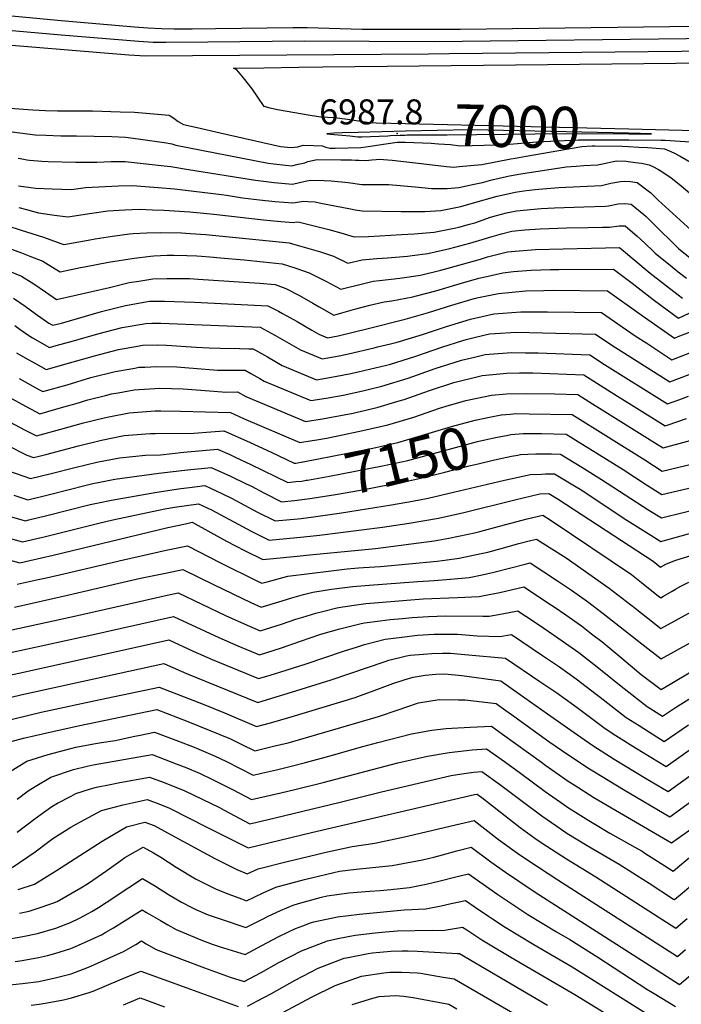
# Model space of a CAD drawing. Units: inches. Extents: x 2583181 to 2588623, y 1545102 to 1550527.
# Drawn here: x 2584093 to 2584550, y 1547356 to 1548036 of the extents above; entities that cross this region are included whole.
import ezdxf
from ezdxf.enums import TextEntityAlignment as Align

# ---------------------------------------------------------------- set-up
doc = ezdxf.new("R2010")
doc.units = ezdxf.units.IN
doc.header["$MEASUREMENT"] = 0
doc.layers.add('tile_2467_26_contour_10ft', color=101, linetype='Continuous')
doc.layers.add('tile_2467_26_spot_elev', color=181, linetype='Continuous')
doc.styles.add('Arial', font='arial.ttf')

msp = doc.modelspace()

# ---------------------------------------------------------------- linework, layer by layer
at = {"layer": 'tile_2467_26_contour_10ft'}
msp.add_line((2584513.97, 1547960.46, 7000), (2584359.76, 1547964.25, 7000), dxfattribs=at)
for points, elevation in [([(2583988.32, 1548039.31), (2584026.18, 1548035.03), (2584059.14, 1548031.19), (2584122.01, 1548025.71), (2584175.48, 1548021.27), (2584185.56, 1548020.61), (2584194.31, 1548020.61), (2584223.2, 1548020.74), (2584289.75, 1548021.56), (2584379.4, 1548021.08), (2584572.94, 1548023.33)], 6980), ([(2584056, 1548041.75), (2584121.95, 1548035.62), (2584172.62, 1548031.24), (2584181.86, 1548030.5), (2584191.21, 1548029.94), (2584199.92, 1548029.88), (2584212.47, 1548029.83), (2584228.49, 1548029.94), (2584282.12, 1548030.65), (2584291.69, 1548030.63), (2584329.68, 1548029.56), (2584397.45, 1548029.64), (2584578.29, 1548031.85)], 6970), ([(2584062.28, 1548020.64), (2584168.69, 1548011.93), (2584172.61, 1548011.65), (2584179.87, 1548011.2), (2584375.54, 1548012.58), (2584389.78, 1548012.71), (2584596.14, 1548014.96)], 6990), ([(2584359.76, 1547964.25), (2584339.34, 1547964.75), (2584334.85, 1547964.95), (2584319.75, 1547967.1), (2584310.74, 1547968.42), (2584305.82, 1547968.66), (2584301.16, 1547968.84), (2584293.87, 1547970.01), (2584271.37, 1547973.79), (2584266.14, 1547975.04), (2584262.2, 1547976.12), (2584257.72, 1547982.74), (2584253.72, 1547988.44), (2584247.86, 1547996.02), (2584243.2, 1548001.39), (2584241.01, 1548002.7), (2584261.91, 1548002.99), (2584286.06, 1548003.3), (2584302.69, 1548003.5), (2584590.81, 1548006.47)], 7000), ([(2584079.97, 1547975.46), (2584102.29, 1547973.87), (2584111.05, 1547973.42), (2584119.38, 1547973.25), (2584143.7, 1547973.08), (2584162.65, 1547972.53), (2584172.66, 1547972.22), (2584196.52, 1547970.13), (2584199.68, 1547968.21), (2584202.69, 1547965.93), (2584206.41, 1547963.86), (2584215.9, 1547961.6), (2584231.74, 1547958.04), (2584273.47, 1547948.67), (2584280.79, 1547947.92), (2584285.25, 1547948.43), (2584288.99, 1547949.42), (2584296.13, 1547949.34), (2584302.18, 1547948.93), (2584304.7, 1547948.06), (2584307.49, 1547947.52), (2584311.09, 1547947.35), (2584328.93, 1547947.77), (2584332.26, 1547948.28), (2584335.59, 1547948.79), (2584339.92, 1547949.48), (2584354.01, 1547951.5), (2584357.8, 1547951.62), (2584359.45, 1547951.55)], 7000), ([(2584082.85, 1547959.46), (2584104.1, 1547956.53), (2584111.41, 1547956.28), (2584121.72, 1547955.99), (2584132.54, 1547955.83), (2584156.9, 1547955.46), (2584166.36, 1547954.96), (2584175.1, 1547953.83), (2584194.73, 1547951.11), (2584198.47, 1547950.51), (2584201.03, 1547949.5), (2584264.79, 1547936.99), (2584268.69, 1547936.54), (2584276.79, 1547935.71), (2584281.19, 1547935.31), (2584285.64, 1547936.27), (2584290.08, 1547937.39), (2584292.35, 1547938.12), (2584298.66, 1547939.58), (2584315.09, 1547939.45), (2584320.25, 1547939.4), (2584322.43, 1547939.32), (2584325.17, 1547939.13), (2584327.48, 1547939.04), (2584332.25, 1547938.99), (2584336.52, 1547939.35), (2584339.47, 1547939.63), (2584341.97, 1547939.86), (2584344.46, 1547939.68), (2584350.51, 1547939.13), (2584364.6, 1547937.58), (2584374.3, 1547936.29), (2584387.9, 1547934.85), (2584393.05, 1547934.38), (2584396.67, 1547934.68), (2584412.31, 1547936.05), (2584432.42, 1547939.96)], 7010), ([(2584359.63, 1547959.11), (2584326.93, 1547958.32), (2584315.86, 1547957.92), (2584310.42, 1547957.66), (2584305.46, 1547957.38), (2584310.45, 1547956.87), (2584315.87, 1547956.34), (2584321.32, 1547955.82), (2584326.81, 1547955.32), (2584329.43, 1547955.35), (2584347.44, 1547956.04), (2584349.33, 1547956.22), (2584355.9, 1547956.41), (2584359.57, 1547956.5)], 6990), ([(2584359.57, 1547956.5), (2584360.53, 1547956.53), (2584365.13, 1547956.61), (2584368.65, 1547956.54), (2584388.37, 1547956.64), (2584469.23, 1547957.54), (2584513.89, 1547957.42)], 6990), ([(2584513.9, 1547957.73), (2584405.82, 1547960.12), (2584403.33, 1547960.16), (2584359.63, 1547959.11)], 6990), ([(2584513.89, 1547957.42), (2584529.44, 1547957.38), (2584513.9, 1547957.73)], 6990), ([(2584587.47, 1547958.65), (2584513.97, 1547960.46)], 7000), ([(2584359.45, 1547951.55), (2584377.4, 1547950.76), (2584382.42, 1547950.51), (2584390.67, 1547950.05), (2584397.51, 1547949.13), (2584422.18, 1547949.63), (2584424.06, 1547949.68), (2584426.19, 1547949.75), (2584450.3, 1547951.76), (2584479.18, 1547953.16), (2584482.88, 1547953.22), (2584486.62, 1547953.26), (2584513.78, 1547953.05)], 7000), ([(2584513.78, 1547953.05), (2584536.27, 1547952.87), (2584539.02, 1547952.82), (2584542.38, 1547952.72), (2584563.09, 1547951.32)], 7000), ([(2584432.42, 1547939.96), (2584435.42, 1547940.54), (2584443.1, 1547941.92), (2584481.42, 1547948.49), (2584488.65, 1547949), (2584489.43, 1547949.01), (2584490.29, 1547949.02), (2584509.36, 1547948.75), (2584513.67, 1547948.52)], 7010), ([(2584513.67, 1547948.52), (2584520.87, 1547948.13), (2584526.83, 1547947.78), (2584532.76, 1547947.41), (2584538.57, 1547946.91), (2584542.83, 1547945.14), (2584545.46, 1547943.96), (2584549.34, 1547941.81), (2584557.99, 1547936.8)], 7010), ([(2584092.34, 1547940.56), (2584096.22, 1547939.7), (2584098.29, 1547939.32), (2584100, 1547939.02), (2584108.51, 1547938.39), (2584112.9, 1547938.24), (2584132.14, 1547937.63), (2584139.52, 1547937.67), (2584146.67, 1547937.83), (2584156.46, 1547938.18), (2584159.11, 1547938.22), (2584166.04, 1547938.19), (2584193.12, 1547935.28), (2584197.57, 1547934.73), (2584209.83, 1547932.66), (2584256.05, 1547925.24), (2584269.1, 1547923.71), (2584281.6, 1547922.59), (2584290.49, 1547924.54), (2584294.2, 1547925.28), (2584303.46, 1547925.03), (2584308.45, 1547924.82), (2584320.12, 1547923.64), (2584329.65, 1547922.43), (2584334.63, 1547922.21), (2584337.23, 1547922.21), (2584348.22, 1547922.21), (2584366.27, 1547920.8), (2584370.87, 1547920.21), (2584377.75, 1547919.66), (2584383.19, 1547919.6), (2584388.56, 1547919.55), (2584396.55, 1547920.3), (2584407.14, 1547922.54), (2584412.77, 1547923.78), (2584419.26, 1547925.52), (2584429.51, 1547927.78), (2584431.49, 1547928.2), (2584439.35, 1547929.61), (2584470.7, 1547934.58), (2584477.47, 1547935.04), (2584482.78, 1547935.33), (2584492.18, 1547935.95), (2584495.66, 1547936.57), (2584498.82, 1547937.24), (2584503.07, 1547938.22)], 7020), ([(2584503.07, 1547938.22), (2584505.41, 1547938.76), (2584511.92, 1547938.39), (2584513.42, 1547938.21)], 7020), ([(2584513.42, 1547938.21), (2584518.54, 1547937.62), (2584522.72, 1547937.13), (2584527.9, 1547935.99), (2584530.44, 1547934.7), (2584534.37, 1547932.61), (2584536.56, 1547931.31), (2584543.06, 1547926.82), (2584548.55, 1547922.49), (2584558.77, 1547914.13)], 7020), ([(2584092.43, 1547921.4), (2584101.05, 1547920.29), (2584104.52, 1547919.89), (2584115.86, 1547919.38), (2584129.1, 1547918.93), (2584138.84, 1547920.32), (2584161.61, 1547921.4), (2584171.11, 1547921.63), (2584180.05, 1547920.97), (2584188.99, 1547920.29), (2584200.24, 1547919.3), (2584232.73, 1547915.43), (2584236.2, 1547914.92), (2584247.05, 1547913.13), (2584258.96, 1547911.72), (2584269.51, 1547910.62), (2584282.01, 1547909.6), (2584286.46, 1547910.27), (2584289.28, 1547910.86), (2584292.4, 1547910.66), (2584297.24, 1547910.26), (2584301.19, 1547909.46), (2584321.66, 1547905.52), (2584324.89, 1547904.91), (2584329.73, 1547904.17), (2584356.78, 1547903.74), (2584370.32, 1547903.58), (2584372.92, 1547903.67), (2584383.98, 1547904.43), (2584397.93, 1547907.04), (2584406.7, 1547909.68), (2584423.08, 1547914.34), (2584430.39, 1547915.93), (2584435.34, 1547916.91), (2584441.42, 1547917.85), (2584449.32, 1547918.96), (2584451.85, 1547919.17), (2584465.44, 1547920.23), (2584494.92, 1547921.66), (2584501.52, 1547923.19), (2584508.19, 1547924.33), (2584510.72, 1547924.66), (2584515.08, 1547924.33), (2584519.64, 1547923.75), (2584528.97, 1547916.47), (2584534.18, 1547911.61), (2584559.42, 1547888.55)], 7030), ([(2584092.83, 1547906.53), (2584098.12, 1547905.01), (2584106.31, 1547902.8), (2584117.27, 1547901.24), (2584126.51, 1547899.92), (2584143.1, 1547902.57), (2584154.17, 1547904.09), (2584165.98, 1547904.72), (2584176.15, 1547905.2), (2584184.98, 1547904.89), (2584192.81, 1547904.57), (2584210.78, 1547903.42), (2584227.28, 1547901.84), (2584261.58, 1547897.82), (2584273.73, 1547896.74), (2584282.44, 1547896.12), (2584284.36, 1547896.43), (2584286.42, 1547896.21), (2584296.67, 1547893.84), (2584306.78, 1547891.3), (2584316.73, 1547888.55), (2584323.28, 1547886.42), (2584324.82, 1547886.13), (2584334.12, 1547886.5), (2584356.95, 1547887.75), (2584365.71, 1547888.25), (2584379.47, 1547889.51), (2584394.54, 1547892.36), (2584396.48, 1547892.84), (2584403.91, 1547894.87), (2584407.62, 1547895.94), (2584418.33, 1547899.69), (2584422.56, 1547900.97), (2584429.49, 1547902.75), (2584436.21, 1547904.11), (2584453.36, 1547905.65), (2584462.59, 1547906.23), (2584482.89, 1547906.84), (2584497.67, 1547907.33), (2584499.74, 1547907.67), (2584506.4, 1547908.9), (2584511.1, 1547909.17), (2584515.53, 1547908.78), (2584524.16, 1547901.54), (2584525.78, 1547900.14), (2584532.88, 1547893.17), (2584545.66, 1547880.61), (2584548.25, 1547878.03), (2584556.41, 1547871.53)], 7040), ([(2584084.37, 1547893.92), (2584094.34, 1547890.81), (2584109.79, 1547885.94), (2584114.2, 1547884.3), (2584122.38, 1547881.26), (2584123.91, 1547880.92), (2584140.55, 1547883.91), (2584145.5, 1547884.84), (2584157.37, 1547886.68), (2584169.15, 1547888.24), (2584171.73, 1547888.4), (2584181.13, 1547888.96), (2584190.36, 1547889.06), (2584205.01, 1547888.84), (2584211.05, 1547888.52), (2584221.76, 1547887.85), (2584279.45, 1547882.01), (2584281.76, 1547881.43), (2584291.42, 1547878.67), (2584300.89, 1547875.8), (2584310.07, 1547872.73), (2584319.91, 1547868.09), (2584329.73, 1547870.28), (2584339.79, 1547871.28), (2584347.17, 1547871.7), (2584361.06, 1547872.89), (2584364.23, 1547873.28), (2584375, 1547874.75), (2584390.25, 1547878.17), (2584404.01, 1547881.71), (2584415.03, 1547884.99), (2584419.41, 1547886.5), (2584426.01, 1547888.32), (2584433.17, 1547890.13), (2584442.1, 1547890.9), (2584452.55, 1547891.77), (2584470.79, 1547892.37), (2584485.63, 1547892.56), (2584495.6, 1547892.82), (2584500.43, 1547892.95), (2584507.17, 1547893.73), (2584511.43, 1547893.82), (2584519.6, 1547886.66), (2584521.6, 1547884.89), (2584529.88, 1547876.99), (2584531.98, 1547874.97), (2584542.58, 1547866.35), (2584548.03, 1547862.05), (2584553.66, 1547857.7)], 7050), ([(2584080.69, 1547880.09), (2584094.52, 1547875.2), (2584100.36, 1547872.89), (2584109.24, 1547869.3), (2584117.91, 1547864.17), (2584121.31, 1547861.92), (2584135.33, 1547864.89), (2584138.02, 1547865.43), (2584154.7, 1547868.74), (2584172.33, 1547871.55), (2584183.65, 1547872.9), (2584186, 1547873.06), (2584195.13, 1547873.42), (2584199.72, 1547873.56), (2584208.65, 1547873.31), (2584215.54, 1547873), (2584218.94, 1547872.72), (2584224.69, 1547872.26), (2584231.88, 1547871.64), (2584248.3, 1547870.18), (2584274.53, 1547867.58), (2584284.07, 1547864.48), (2584293.12, 1547861.31), (2584302.84, 1547856.51), (2584304.75, 1547855.46), (2584315.01, 1547850.05), (2584317.8, 1547850.84), (2584328.24, 1547853.34), (2584337.47, 1547855.49), (2584341.66, 1547855.92), (2584355.78, 1547857.59), (2584370.07, 1547859.77), (2584384.01, 1547863.14), (2584386.61, 1547863.82), (2584411.39, 1547870.79), (2584416.32, 1547872.28), (2584430.06, 1547875.84), (2584438.11, 1547876.55), (2584449.45, 1547877.5), (2584468.58, 1547877.96), (2584507.33, 1547878.85), (2584528.71, 1547860.98), (2584539.78, 1547852.31), (2584547.94, 1547846.09), (2584550.91, 1547843.87)], 7060), ([(2584086.75, 1547862.34), (2584094.61, 1547859), (2584103.1, 1547853.75), (2584111.23, 1547848.25), (2584118.71, 1547842.92), (2584155.29, 1547851.27), (2584168.9, 1547854.59), (2584175.56, 1547855.66), (2584185.33, 1547857.19), (2584195, 1547857.39), (2584197.36, 1547857.44), (2584206.15, 1547857.5), (2584210.47, 1547857.37), (2584216.46, 1547857.04), (2584258.95, 1547854.14), (2584269.61, 1547853.16), (2584276.99, 1547850.46), (2584286.59, 1547845.57), (2584295.8, 1547840.42), (2584299.97, 1547837.9), (2584310.1, 1547832.01), (2584315.68, 1547833.78), (2584325.35, 1547836.43), (2584335.11, 1547838.88), (2584344.9, 1547841.29), (2584350.36, 1547842.08), (2584364.8, 1547844.67), (2584367.34, 1547845.34), (2584380.69, 1547848.91), (2584396.8, 1547853.77), (2584410.32, 1547857.58), (2584412.62, 1547858.18), (2584426.93, 1547861.43), (2584434.22, 1547862.13), (2584446.35, 1547863.22), (2584459.68, 1547863.55), (2584465.48, 1547863.7), (2584503.23, 1547863.88), (2584516.07, 1547854.11), (2584530.76, 1547842.85), (2584536.98, 1547838.25), (2584548.16, 1547830.05), (2584559.45, 1547835.22)], 7070), ([(2584089.14, 1547843.93), (2584097.14, 1547838.34), (2584103.9, 1547833.26), (2584113.44, 1547826.62), (2584116.22, 1547825.07), (2584122.1, 1547826.63), (2584149.71, 1547834.51), (2584166.39, 1547838.72), (2584182.87, 1547841.64), (2584193.28, 1547841.76), (2584213.95, 1547841.14), (2584264.6, 1547838.6), (2584271.96, 1547834.84), (2584274.82, 1547833.32), (2584284.89, 1547827.63), (2584294.91, 1547821.79), (2584299.91, 1547818.91), (2584305.92, 1547816.42), (2584313.3, 1547817.77), (2584333.8, 1547822.87), (2584359.42, 1547829.27), (2584375.46, 1547833.93), (2584391.65, 1547839.02), (2584406.98, 1547843.49), (2584409.02, 1547843.96), (2584423.82, 1547847.12), (2584442.82, 1547848.82), (2584455.26, 1547849.15), (2584461.71, 1547849.29), (2584499.13, 1547848.92), (2584522.28, 1547832.26), (2584529.23, 1547827.39), (2584545.4, 1547816.22), (2584548.03, 1547817.4), (2584597.37, 1547836.12)], 7080), ([(2584090.05, 1547824.84), (2584093.72, 1547822.25), (2584100.29, 1547817.69), (2584102.22, 1547816.35), (2584113.95, 1547809.8), (2584118.57, 1547811.02), (2584130.55, 1547814.29), (2584147.27, 1547819.11), (2584163.98, 1547823.45), (2584180.47, 1547826.4), (2584184.64, 1547826.47), (2584190.88, 1547826.55), (2584259.4, 1547823.74), (2584269.57, 1547818.32), (2584287.26, 1547808.09), (2584302.08, 1547801.96), (2584313.96, 1547804.09), (2584320.23, 1547805.34), (2584337.98, 1547809.59), (2584340.29, 1547810.15), (2584349.3, 1547812.36), (2584353.92, 1547813.53), (2584371.35, 1547818.82), (2584387.97, 1547824.25), (2584404.51, 1547829.29), (2584420.77, 1547833.06), (2584439.24, 1547834.4), (2584457.63, 1547834.41), (2584495.02, 1547833.95), (2584518.34, 1547817.89), (2584526.19, 1547812.65), (2584543.64, 1547801.26), (2584558.29, 1547807.02)], 7090), ([(2584091.03, 1547806.11), (2584097.22, 1547802.52), (2584104.17, 1547798.63), (2584111.68, 1547794.53), (2584130.18, 1547799.79), (2584144.97, 1547804.05), (2584161.59, 1547808.31), (2584174.63, 1547810.68), (2584178.08, 1547811.29), (2584188.51, 1547811.58), (2584194.67, 1547811.36), (2584215.17, 1547810.04), (2584224.13, 1547809.49), (2584231.95, 1547809.27), (2584245.04, 1547809), (2584251.6, 1547808.94), (2584254.2, 1547808.88), (2584256.02, 1547807.92), (2584264.3, 1547803.28), (2584274.62, 1547797.28), (2584298.24, 1547787.5), (2584311.1, 1547789.76), (2584322.03, 1547791.89), (2584327.11, 1547793), (2584346.52, 1547797.61), (2584348.53, 1547798.09), (2584366.87, 1547803.74), (2584384.85, 1547809.91), (2584399.28, 1547814.58), (2584401.46, 1547815.26), (2584408, 1547816.81), (2584417.73, 1547819.09), (2584421.6, 1547819.37), (2584436.18, 1547820.29), (2584454.29, 1547819.95), (2584490.92, 1547818.98), (2584502.19, 1547811.41), (2584542.1, 1547786.05), (2584555.57, 1547791.13)], 7100), ([(2584092.87, 1547788.29), (2584094.93, 1547787.13), (2584106.18, 1547780.97), (2584109.42, 1547779.26), (2584126.07, 1547784.07), (2584142.39, 1547789), (2584159.28, 1547793.09), (2584172.73, 1547795.54), (2584175.68, 1547796.06), (2584179.66, 1547796.28), (2584187.95, 1547796.72), (2584201.73, 1547796.32), (2584207.29, 1547795.9), (2584215.78, 1547795.17), (2584227.07, 1547794.27), (2584229.82, 1547794.07), (2584232.19, 1547794.04), (2584239.79, 1547794), (2584243.46, 1547794.04), (2584249, 1547794.02), (2584252.81, 1547791.9), (2584259.05, 1547788.27), (2584262.05, 1547786.52), (2584294.39, 1547773.04), (2584298.92, 1547773.79), (2584306.24, 1547775.04), (2584316.61, 1547776.94), (2584330.14, 1547779.82), (2584333.96, 1547780.71), (2584343.25, 1547782.96), (2584361.61, 1547788.68), (2584380.24, 1547795.17), (2584398.35, 1547800.95), (2584407.28, 1547803.13), (2584414.64, 1547804.89), (2584417.43, 1547805.15), (2584433.13, 1547806.27), (2584442.51, 1547806.16), (2584451.25, 1547805.96), (2584486.85, 1547804.59), (2584497.12, 1547798.01), (2584540.57, 1547770.83), (2584548.46, 1547773.65), (2584555.17, 1547776.12)], 7110), ([(2584081.56, 1547777.94), (2584094.76, 1547770.52), (2584107.15, 1547763.99), (2584123.79, 1547768.75), (2584132.21, 1547771.16), (2584140.44, 1547773.56), (2584152.46, 1547776.6), (2584156.8, 1547777.66), (2584161.38, 1547778.51), (2584172.39, 1547780.41), (2584190.18, 1547781.59), (2584206.26, 1547781.17), (2584221.38, 1547779.99), (2584233.03, 1547779.13), (2584235.38, 1547779), (2584243.8, 1547779.16), (2584249.55, 1547775.83), (2584290.55, 1547758.58), (2584302.39, 1547760.54), (2584305.96, 1547761.16), (2584323.55, 1547764.5), (2584326.22, 1547765.07), (2584332.4, 1547766.51), (2584340.77, 1547768.48), (2584355.35, 1547772.86), (2584358.77, 1547773.9), (2584376.35, 1547780.06), (2584393.04, 1547785.61), (2584410.75, 1547789.94), (2584412.56, 1547790.33), (2584429.67, 1547792), (2584438.36, 1547792.2), (2584447.54, 1547792.15), (2584482.81, 1547790.91), (2584506.06, 1547776.18), (2584515.7, 1547770.14), (2584539.03, 1547755.61), (2584541.01, 1547756.27), (2584553.61, 1547760.63)], 7120), ([(2584083.27, 1547760.01), (2584096.74, 1547752.83), (2584104.88, 1547748.72), (2584121.78, 1547753.36), (2584137.47, 1547757.72), (2584151.63, 1547761.16), (2584154.84, 1547761.86), (2584168.95, 1547764.63), (2584186.77, 1547765.97), (2584190.84, 1547765.93), (2584204.25, 1547765.73), (2584238.76, 1547764.77), (2584247.78, 1547760.78), (2584286.71, 1547744.11), (2584295.23, 1547745.53), (2584298.54, 1547746.08), (2584305.22, 1547747.24), (2584312.89, 1547748.74), (2584330.32, 1547752.35), (2584347.56, 1547756.31), (2584365.54, 1547761.75), (2584383.13, 1547767.79), (2584387.79, 1547769.15), (2584401.39, 1547773.11), (2584419.14, 1547776.84), (2584429.46, 1547777.74), (2584443.36, 1547778), (2584462.81, 1547777.66), (2584478.77, 1547777.23), (2584488.76, 1547770.94), (2584493.54, 1547767.91), (2584508.33, 1547758.65), (2584534.15, 1547742.48), (2584537.5, 1547740.39), (2584569.72, 1547749.2)], 7130), ([(2584289.05, 1547730.9), (2584319.56, 1547736.76), (2584337.05, 1547740.28), (2584354.34, 1547744.14), (2584373.11, 1547749.76), (2584391.48, 1547755.28), (2584407.89, 1547759.5), (2584418.88, 1547761.85), (2584425.77, 1547763.25), (2584425.99, 1547763.27)], 7140), ([(2584425.99, 1547763.27), (2584431.9, 1547763.76), (2584436.12, 1547764.09), (2584445.03, 1547764.03), (2584474.73, 1547763.55), (2584524.83, 1547732.18), (2584536.98, 1547724.37), (2584564.7, 1547731.07)], 7140), ([(2584084.64, 1547742.25), (2584098.31, 1547735.39), (2584102.77, 1547733.74), (2584106.82, 1547734.73), (2584111.42, 1547735.92), (2584134.02, 1547741.93), (2584149.85, 1547745.77), (2584165.52, 1547748.92), (2584183.37, 1547750.36), (2584186.92, 1547750.33), (2584213.52, 1547750.48), (2584225.2, 1547751.48), (2584234.37, 1547752.18), (2584237.59, 1547750.75), (2584252.35, 1547744.13), (2584266.99, 1547737.43), (2584282.79, 1547729.83), (2584284.04, 1547729.96), (2584288.78, 1547730.84), (2584289.05, 1547730.9)], 7140), ([(2584292.11, 1547718.24), (2584307.3, 1547720.99), (2584343.86, 1547728.05), (2584361.22, 1547731.79), (2584409.36, 1547744.73), (2584414.48, 1547746.02), (2584422.92, 1547747.76), (2584429.44, 1547749)], 7150), ([(2584429.44, 1547749), (2584432.45, 1547749.58), (2584440.98, 1547750.29), (2584450.6, 1547750.43), (2584453.56, 1547750.41), (2584470.69, 1547749.87), (2584509.96, 1547725.4), (2584526.18, 1547714.84), (2584536.66, 1547708.2), (2584598.6, 1547722.71)], 7150), ([(2584084.91, 1547724.75), (2584100.89, 1547719.2), (2584115.14, 1547722.66), (2584131.31, 1547726.84), (2584146.52, 1547730.52), (2584162.16, 1547733.48), (2584180.11, 1547735.39), (2584190.64, 1547735.7), (2584206.71, 1547737.43), (2584229.97, 1547739.58), (2584238.31, 1547735.8), (2584242.09, 1547734.06), (2584252.85, 1547729.04), (2584278.46, 1547716.54), (2584283.97, 1547717.11), (2584288.09, 1547717.54), (2584291.01, 1547718.04), (2584292.11, 1547718.24)], 7150), ([(2584295.16, 1547705.65), (2584311.43, 1547708.35), (2584328.54, 1547711.32), (2584349.82, 1547715.33), (2584361.83, 1547717.77), (2584368.29, 1547719.1), (2584386.92, 1547723.66), (2584403.58, 1547727.97), (2584410.83, 1547729.76), (2584421.18, 1547732.29), (2584432.93, 1547734.6)], 7160), ([(2584432.93, 1547734.6), (2584437.16, 1547735.43), (2584439.17, 1547735.81), (2584444.07, 1547736.1), (2584449.64, 1547736.41), (2584460.45, 1547736.29), (2584466.65, 1547736.19), (2584481.48, 1547727.06), (2584495.11, 1547718.62), (2584527.58, 1547697.52), (2584536.34, 1547692.03), (2584581.3, 1547703.17)], 7160), ([(2584089.26, 1547707.69), (2584099.02, 1547704.65), (2584113.92, 1547708.28), (2584139.29, 1547714.74), (2584143.76, 1547715.75), (2584147.42, 1547716.5), (2584158.95, 1547718.75), (2584189.32, 1547722.87), (2584209.15, 1547725.2), (2584225.57, 1547726.98), (2584238.97, 1547720.81), (2584249.71, 1547715.66), (2584253.3, 1547713.92), (2584261.84, 1547709.4), (2584274.13, 1547703.25), (2584283.02, 1547704.16), (2584292.14, 1547705.15), (2584295.16, 1547705.65)], 7160), ([(2584074.92, 1547696.3), (2584094.04, 1547690.97), (2584097.14, 1547690.11), (2584099.74, 1547690.72), (2584112.04, 1547693.71), (2584141.89, 1547701.28), (2584147.67, 1547702.57), (2584156.73, 1547704.43), (2584188.02, 1547709.96), (2584204.66, 1547712.35), (2584210.66, 1547713.13), (2584221.18, 1547714.39), (2584225.1, 1547712.57), (2584233.27, 1547708.79), (2584239.55, 1547705.76), (2584257.52, 1547696.14), (2584269.79, 1547689.96), (2584285.4, 1547691.49), (2584287.57, 1547691.72), (2584296.19, 1547692.73), (2584315.57, 1547695.68), (2584350.12, 1547701.16), (2584364.63, 1547703.67), (2584375.3, 1547705.78), (2584392.84, 1547709.74), (2584428.04, 1547718.23), (2584445.88, 1547722.08), (2584453.67, 1547722.39), (2584456.44, 1547722.48), (2584462.62, 1547722.51), (2584477.47, 1547713.48), (2584480.18, 1547711.81), (2584512.43, 1547690.61), (2584528.98, 1547680.21), (2584536.02, 1547675.85), (2584589.53, 1547690.78)], 7170), ([(2584073.98, 1547681.3), (2584095.26, 1547675.57), (2584108.1, 1547678.59), (2584110.15, 1547679.09), (2584148.04, 1547688.46), (2584157.63, 1547690.63), (2584193.61, 1547698.42), (2584200.16, 1547699.45), (2584216.78, 1547701.79), (2584225.79, 1547697.6), (2584253.19, 1547682.85), (2584262.77, 1547678.02), (2584265.46, 1547676.67), (2584289.49, 1547678.97), (2584300.28, 1547680.22), (2584343.72, 1547685.59), (2584362.2, 1547688.34), (2584382.44, 1547691.97), (2584400.01, 1547695.9), (2584435.18, 1547704.65), (2584452.46, 1547708.59), (2584458.58, 1547708.83), (2584465.06, 1547704.91), (2584530.59, 1547662.16), (2584535.85, 1547657.95), (2584539.39, 1547660.11), (2584545.67, 1547662.67), (2584610.43, 1547682.76)], 7180), ([(2584079.91, 1547664.72), (2584093.38, 1547661.02), (2584100.43, 1547662.59), (2584116.52, 1547666.38), (2584195.59, 1547685.41), (2584207.72, 1547688.09), (2584212.44, 1547689.03), (2584236.14, 1547676.11), (2584248.59, 1547669.63), (2584261.13, 1547663.39), (2584282.7, 1547665.44), (2584293.56, 1547666.48), (2584338.94, 1547671.06), (2584379.46, 1547676.35), (2584389.66, 1547678.01), (2584402.89, 1547680.77), (2584407.34, 1547681.71), (2584410.92, 1547682.65), (2584424.57, 1547686.3), (2584440.2, 1547690.58), (2584443.77, 1547691.47), (2584454.42, 1547693.97), (2584460.35, 1547690.33), (2584515.6, 1547652.94), (2584522.61, 1547647.48), (2584533.14, 1547639.06), (2584535.93, 1547636.86), (2584537.84, 1547637.93), (2584543.82, 1547641.38), (2584546.12, 1547642.85), (2584549.74, 1547644.9), (2584555.38, 1547647.72)], 7190), ([(2584091.52, 1547646.33), (2584106.06, 1547649.49), (2584110.58, 1547650.48), (2584120.8, 1547652.82), (2584165.08, 1547663.22), (2584194.52, 1547669.79), (2584209.19, 1547672.77), (2584231.89, 1547660.99), (2584257.16, 1547648.56), (2584260.5, 1547646.98), (2584264.19, 1547648.04), (2584278.56, 1547651.82), (2584308.31, 1547655.62), (2584319.44, 1547656.91), (2584327.28, 1547657.49), (2584330.72, 1547657.74), (2584342.52, 1547658.59), (2584381.5, 1547662.14), (2584388.34, 1547663.05), (2584396.73, 1547664.35), (2584411.93, 1547667.41), (2584416.55, 1547668.48), (2584425.78, 1547670.95), (2584437.98, 1547674.37), (2584445.87, 1547676.4), (2584450.1, 1547677.47), (2584460.63, 1547670.82), (2584470.5, 1547664.39), (2584500.38, 1547643.59), (2584509.32, 1547636.75), (2584518.16, 1547629.85), (2584526.93, 1547622.92), (2584536.01, 1547615.78), (2584572.65, 1547635.7)], 7200), ([(2584089.71, 1547630.5), (2584126.23, 1547638.7), (2584161.86, 1547647.1), (2584176.81, 1547650.36), (2584193.99, 1547654.01), (2584205.94, 1547656.52), (2584227.52, 1547645.8), (2584252.84, 1547633.74), (2584259.95, 1547630.52), (2584274.61, 1547634.88), (2584281.32, 1547636.95), (2584289.26, 1547639.09), (2584295.63, 1547640.77), (2584308.57, 1547642.78), (2584312.32, 1547643.32), (2584323.42, 1547644.72), (2584334.64, 1547645.63), (2584368.16, 1547648.25), (2584379.54, 1547648.95), (2584390.86, 1547649.87), (2584403.61, 1547651.03), (2584412.54, 1547652.72), (2584420.66, 1547654.57), (2584442.33, 1547660.1), (2584445.78, 1547660.98), (2584455.26, 1547654.76), (2584464.74, 1547648.53), (2584474.19, 1547642.17), (2584485.31, 1547634.33), (2584496.15, 1547626.17), (2584522.77, 1547605.09), (2584536.09, 1547594.69), (2584566.68, 1547611.65)], 7210), ([(2584087.9, 1547614.67), (2584129.06, 1547623.79), (2584175.94, 1547634.43), (2584192.99, 1547638.18), (2584202.69, 1547640.27), (2584235.42, 1547624.72), (2584248.4, 1547618.86), (2584259.39, 1547614.06), (2584274.06, 1547618.73), (2584284.07, 1547622.08), (2584288.73, 1547623.51), (2584297.79, 1547626.28), (2584303.39, 1547627.75), (2584312.37, 1547629.93), (2584316.47, 1547630.61), (2584327.4, 1547632.26), (2584332.2, 1547632.91), (2584338.39, 1547633.48), (2584360.54, 1547635.35), (2584371.89, 1547636.15), (2584395.64, 1547637.09), (2584410.47, 1547637.77), (2584417.45, 1547639.11), (2584424.8, 1547640.66), (2584441.46, 1547644.48), (2584460.4, 1547631.92), (2584462.23, 1547630.69), (2584470.36, 1547625.13), (2584481.25, 1547617.45), (2584488.15, 1547612.12), (2584495.18, 1547606.67), (2584509.03, 1547595.2), (2584522.45, 1547583.92), (2584536.17, 1547573.61), (2584582.2, 1547600.89)], 7220), ([(2584086.1, 1547598.84), (2584136.69, 1547609.93), (2584141.12, 1547610.9), (2584199.44, 1547624.01), (2584230.85, 1547609.5), (2584244.03, 1547603.72), (2584258.83, 1547597.6), (2584274.14, 1547602.34), (2584287.27, 1547606.92), (2584300.44, 1547611.48), (2584302.86, 1547612.23), (2584314.39, 1547615.53), (2584328.97, 1547619.18), (2584331.33, 1547619.55), (2584342.21, 1547621.09), (2584349.12, 1547621.95), (2584357.52, 1547622.7), (2584364.27, 1547623.27), (2584375.63, 1547624.04), (2584387.45, 1547624.46), (2584413.06, 1547624.33), (2584417.48, 1547624.22), (2584426.44, 1547625.85), (2584437.14, 1547627.98), (2584438.83, 1547626.86), (2584446.59, 1547621.64), (2584455.22, 1547615.82), (2584467.8, 1547607.28), (2584479.35, 1547599.13), (2584493.27, 1547588.33), (2584508.56, 1547575.89), (2584526.45, 1547561.83), (2584537.07, 1547555.08), (2584543.99, 1547559.67), (2584546.17, 1547561.11), (2584566.45, 1547573.86)], 7230), ([(2584084.29, 1547583.01), (2584097.96, 1547586.08), (2584196.2, 1547607.76), (2584213.14, 1547599.99), (2584226.28, 1547594.18), (2584258.28, 1547581.14), (2584263.86, 1547582.82), (2584272.94, 1547585.6), (2584291.1, 1547591.35), (2584316.97, 1547600.09), (2584326.52, 1547603.11), (2584331.27, 1547604.6), (2584345.59, 1547608.41), (2584357.06, 1547609.79), (2584368.03, 1547611.07), (2584379.43, 1547611.7), (2584382.81, 1547611.82), (2584395.61, 1547611.74), (2584403.8, 1547611.18), (2584409.29, 1547610.71), (2584424.75, 1547610.16), (2584432.82, 1547611.48), (2584454.34, 1547597.04), (2584465.91, 1547589.12), (2584477.46, 1547580.94), (2584491.4, 1547570.33), (2584493.99, 1547568.23), (2584512.12, 1547554.29), (2584521.01, 1547548.6), (2584533.13, 1547540.95), (2584538.36, 1547537.73), (2584555.18, 1547549.23)], 7240), ([(2584082.48, 1547567.18), (2584096.18, 1547570.41), (2584137.12, 1547579.38), (2584192.95, 1547591.51), (2584195.32, 1547590.42), (2584208.38, 1547584.57), (2584257.72, 1547564.67), (2584267.33, 1547567.49), (2584281.08, 1547571.67), (2584308.38, 1547580.17), (2584345.75, 1547592.97), (2584348.08, 1547593.72), (2584360.39, 1547596.73), (2584362.91, 1547597.2), (2584372.05, 1547598.03), (2584377.91, 1547598.46), (2584385.14, 1547598.68), (2584390.79, 1547598.58), (2584400.76, 1547597.84), (2584403.27, 1547597.63), (2584428.83, 1547595.25), (2584452.48, 1547579.19), (2584464.05, 1547571.18), (2584475.6, 1547563.07), (2584479.1, 1547560.4), (2584497.63, 1547546.66), (2584504.97, 1547541.9), (2584518.56, 1547533.28), (2584539.64, 1547520.39), (2584557.2, 1547532.83)], 7250), ([(2584080.68, 1547551.35), (2584108.08, 1547557.85), (2584148.96, 1547566.66), (2584189.7, 1547575.26), (2584219.9, 1547563.42), (2584234.74, 1547557.52), (2584256.72, 1547547.98), (2584266.54, 1547550.52), (2584280.74, 1547554.64), (2584324.87, 1547568.05), (2584328.55, 1547569.35), (2584338.1, 1547572.8), (2584351.04, 1547577.79), (2584358.69, 1547580.26), (2584364.92, 1547582.01), (2584373.24, 1547583.54), (2584380.71, 1547584.24), (2584386.8, 1547584.32), (2584398.68, 1547583.23), (2584425.55, 1547579.61), (2584438.14, 1547570.65), (2584457.69, 1547556.69), (2584482.95, 1547538.94), (2584488.94, 1547535), (2584503.74, 1547525.48), (2584525.29, 1547512.42), (2584540.93, 1547503.04), (2584558.47, 1547515.76)], 7260), ([(2584080.46, 1547535.82), (2584096.03, 1547539.93), (2584112.17, 1547543.68), (2584133.71, 1547548.44), (2584187.98, 1547559.69), (2584209.33, 1547551.42), (2584224.21, 1547545.56), (2584238.87, 1547539.45), (2584243.42, 1547537.23), (2584246.77, 1547535.6), (2584255.59, 1547531.21), (2584258.46, 1547531.9), (2584268.53, 1547534.35), (2584278.58, 1547536.84), (2584292.86, 1547540.85), (2584341.1, 1547554.89), (2584354.52, 1547559.49), (2584360.56, 1547561.59), (2584368.76, 1547564.4), (2584382.83, 1547566.67), (2584396.23, 1547566.51), (2584400.88, 1547566.43), (2584422.27, 1547563.96), (2584425.78, 1547561.45), (2584434.58, 1547555.14), (2584458.67, 1547537.78), (2584472.4, 1547528.14), (2584486.75, 1547518.82), (2584490.14, 1547516.65), (2584510.28, 1547504.52), (2584542.21, 1547485.69), (2584561.48, 1547499.63)], 7270), ([(2584082.67, 1547514.53), (2584098.22, 1547524.09), (2584112.97, 1547528.76), (2584128.6, 1547532.84), (2584132.09, 1547533.66), (2584145.66, 1547536.19), (2584149.75, 1547536.88), (2584159.21, 1547538.46), (2584161.31, 1547538.81), (2584172.77, 1547541.26), (2584176.41, 1547542.04), (2584186.34, 1547544.16), (2584203.05, 1547537.86), (2584213.75, 1547533.68), (2584228.36, 1547527.52), (2584235.73, 1547523.97), (2584245.65, 1547518.92), (2584254.46, 1547514.44), (2584260.37, 1547515.82), (2584270.52, 1547518.19), (2584280.65, 1547520.57), (2584290.7, 1547523.05), (2584306.83, 1547527.43), (2584330.3, 1547534.12), (2584340.57, 1547536.9), (2584363.74, 1547542.94), (2584377.83, 1547545.49), (2584387.79, 1547546.59), (2584391.64, 1547546.91), (2584404.38, 1547547.64), (2584418.99, 1547548.31), (2584426.67, 1547542.79), (2584453.49, 1547523.43), (2584456.51, 1547521.2), (2584463.48, 1547516.24), (2584471.98, 1547510.26), (2584476.06, 1547507.66), (2584489.73, 1547499), (2584507.5, 1547488.56), (2584543.42, 1547467.73), (2584586.45, 1547498.18)], 7280), ([(2584091.59, 1547497.82), (2584099.28, 1547503.57), (2584103.97, 1547506.59), (2584114.89, 1547513.09), (2584130.4, 1547518.35), (2584139.83, 1547520.57), (2584144.05, 1547521.55), (2584184.7, 1547528.63), (2584201.4, 1547522.28), (2584208.71, 1547519.41), (2584216.25, 1547516.24), (2584217.84, 1547515.57), (2584226.9, 1547511.3), (2584235.72, 1547506.86), (2584240.65, 1547504.26), (2584253.32, 1547497.67), (2584273.6, 1547502.32), (2584283.18, 1547504.53), (2584302.73, 1547509.36), (2584354.31, 1547522.86), (2584374.81, 1547527.55), (2584389.83, 1547530.03), (2584401.89, 1547531.45), (2584405.69, 1547531.84), (2584415.71, 1547532.66), (2584428.01, 1547523.81), (2584439.06, 1547515.84), (2584456.09, 1547503.16), (2584468.9, 1547494.19), (2584471.57, 1547492.35), (2584486.34, 1547483.06), (2584490.8, 1547480.32), (2584500.84, 1547474.47), (2584520.04, 1547463.6), (2584523.05, 1547461.88), (2584525.03, 1547460.62), (2584536.3, 1547453.33)], 7290), ([(2584536.3, 1547453.33), (2584544.41, 1547448.09), (2584553.31, 1547455.49), (2584556.88, 1547458.4), (2584568.53, 1547466.84), (2584584.02, 1547477.97), (2584598.41, 1547488.11), (2584611.23, 1547496.9), (2584624.93, 1547505.71), (2584639.26, 1547514.35), (2584662.06, 1547527.98)], 7290), ([(2584091.68, 1547474.97), (2584104.06, 1547484.55), (2584115.49, 1547492.86), (2584119.4, 1547495.02), (2584128.79, 1547500), (2584132.11, 1547501.73), (2584142.25, 1547504.99), (2584146.38, 1547506.13), (2584155.89, 1547508.05), (2584162.49, 1547509.33), (2584183.06, 1547513.1), (2584192.46, 1547509.51), (2584199.94, 1547506.63), (2584207.32, 1547503.63), (2584231.37, 1547491.99), (2584234.6, 1547490.34), (2584252.19, 1547480.91), (2584269.69, 1547485.02), (2584314.67, 1547495.79), (2584343.23, 1547502.94), (2584391.21, 1547514.25), (2584398.51, 1547515.35), (2584406.64, 1547516.4), (2584412.42, 1547517.02), (2584424.69, 1547508.28), (2584440.21, 1547496.41), (2584453.87, 1547486.25), (2584464.08, 1547479.09), (2584471.16, 1547474.43), (2584485.17, 1547465.79), (2584507.1, 1547453.05), (2584526.02, 1547440.98), (2584527.9, 1547439.76), (2584544.72, 1547428.89)], 7300), ([(2584544.72, 1547428.89), (2584545.4, 1547428.46), (2584550.7, 1547432.93), (2584555.52, 1547437), (2584563.19, 1547443.31), (2584567.68, 1547446.89), (2584581.85, 1547457.37), (2584594.59, 1547466.71), (2584605.91, 1547474.87), (2584642.65, 1547500.2), (2584649.65, 1547504.68), (2584669.6, 1547517.28)], 7300), ([(2584088.08, 1547450.66), (2584103.94, 1547461.44), (2584112.61, 1547467.89), (2584116.29, 1547470.61), (2584128.64, 1547478.41), (2584132.26, 1547480.66), (2584149.87, 1547490), (2584154.11, 1547491.19), (2584164.85, 1547493.95), (2584181.42, 1547497.57), (2584189.35, 1547494.61), (2584196.83, 1547491.71), (2584222.9, 1547478.25), (2584251.05, 1547464.14), (2584294.83, 1547474.8), (2584407.37, 1547501.13), (2584409.14, 1547501.37), (2584410.17, 1547500.64), (2584412.3, 1547499.01), (2584438.96, 1547478.18), (2584448.96, 1547470.91), (2584454.13, 1547467.42), (2584470.75, 1547456.59), (2584491.2, 1547444.24), (2584546.38, 1547408.82), (2584554.21, 1547415.44)], 7310), ([(2584092.25, 1547435.44), (2584103.44, 1547439.09), (2584118.85, 1547448.47), (2584128.48, 1547454.78), (2584150.16, 1547468.85), (2584167.07, 1547478.65), (2584179.78, 1547482.05), (2584186.23, 1547479.68), (2584200.33, 1547471.85), (2584228.47, 1547456.65), (2584242.8, 1547449.56), (2584250.31, 1547446.28), (2584258.05, 1547449.66), (2584277.99, 1547454.81), (2584298.21, 1547459.67), (2584303.65, 1547460.93), (2584322.89, 1547465.18), (2584338.4, 1547467.55), (2584359.05, 1547471.75), (2584397.19, 1547480.88), (2584407.04, 1547483.2), (2584423.98, 1547470.08), (2584433.87, 1547462.74), (2584437.1, 1547460.52), (2584444.03, 1547455.8), (2584464.84, 1547442.16), (2584547.37, 1547389.19), (2584553.03, 1547393.97)], 7320), ([(2584093.16, 1547419.02), (2584099.96, 1547420.61), (2584104.71, 1547422), (2584116.21, 1547425.99), (2584119.22, 1547427.21), (2584135.61, 1547436.52), (2584140.88, 1547439.94), (2584153.45, 1547448.65), (2584163.09, 1547455.44), (2584166.01, 1547457.47), (2584167.96, 1547458.65), (2584178.51, 1547464.75), (2584185.8, 1547460.73), (2584190.67, 1547457.78), (2584201.36, 1547450.9), (2584214.73, 1547442.84), (2584228.97, 1547435.66), (2584237.61, 1547432.23), (2584246.39, 1547428.94), (2584249.83, 1547427.7), (2584261.48, 1547433.21), (2584270.19, 1547437.05), (2584289.95, 1547442.39), (2584294.87, 1547443.58), (2584310.27, 1547447.15), (2584314.21, 1547448.02), (2584325.64, 1547449.49), (2584330.27, 1547450.03), (2584350.48, 1547452.07), (2584371.41, 1547455.93), (2584379.18, 1547457.76), (2584385.26, 1547459.37), (2584395.18, 1547462.23), (2584405.06, 1547464.78), (2584418.69, 1547454.53), (2584428.73, 1547447.51), (2584449.3, 1547433.7), (2584542.32, 1547373.93), (2584548.94, 1547369.95), (2584587.76, 1547402.66)], 7330), ([(2584082.44, 1547400.74), (2584095.39, 1547402.95), (2584105.64, 1547405.13), (2584118.24, 1547408.79), (2584128.36, 1547412.76), (2584134.59, 1547415.64), (2584140.6, 1547418.88), (2584143.11, 1547420.29), (2584147.68, 1547423.12), (2584153.11, 1547426.56), (2584168.59, 1547436.93), (2584178.15, 1547443.13), (2584187.08, 1547437.74), (2584196.02, 1547432.07), (2584204.95, 1547426.79), (2584212.06, 1547423.09), (2584214.96, 1547421.59), (2584223.49, 1547418.04), (2584232.39, 1547414.88), (2584249.36, 1547409.11), (2584261.01, 1547414.96), (2584264.91, 1547417), (2584273.3, 1547421.06), (2584282.06, 1547424.73), (2584285.85, 1547425.76), (2584301.79, 1547430.1), (2584305.58, 1547430.98), (2584320.64, 1547433.25), (2584335.12, 1547434.36), (2584342.16, 1547434.8), (2584349.62, 1547435.52), (2584362.37, 1547436.84), (2584364.79, 1547437.29), (2584374.05, 1547439.06), (2584383.72, 1547441.4), (2584393.55, 1547443.98), (2584403.07, 1547446.36), (2584423.41, 1547432.01), (2584433.73, 1547425.07), (2584444.22, 1547418.21), (2584463.97, 1547406.2), (2584473.09, 1547400.86), (2584492.36, 1547388.84), (2584526.25, 1547366.73), (2584531.27, 1547363.61), (2584545.99, 1547354.76)], 7340), ([(2584090.09, 1547385.83), (2584094.95, 1547386.54), (2584106.31, 1547388.5), (2584112.42, 1547389.83), (2584117.49, 1547391.15), (2584128.65, 1547394.68), (2584131.93, 1547395.99), (2584140.65, 1547400), (2584149.73, 1547404.24), (2584152.76, 1547405.98), (2584158.07, 1547409.03), (2584174.09, 1547419.1), (2584177.79, 1547421.52), (2584180.92, 1547419.62), (2584190.53, 1547413.95), (2584195.66, 1547410.96), (2584201.34, 1547407.9), (2584218.39, 1547400.81), (2584226.27, 1547397.79), (2584231.14, 1547396.12), (2584248.88, 1547390.53), (2584260.54, 1547396.72), (2584272.2, 1547403.01), (2584283.85, 1547408.54), (2584288.8, 1547410.42), (2584293.99, 1547412.35), (2584296.5, 1547413.03), (2584312.85, 1547416.57), (2584327.91, 1547418.47), (2584358.86, 1547421.31), (2584373.81, 1547422.19), (2584384.23, 1547424.17), (2584391.25, 1547425.81), (2584401.09, 1547427.94), (2584407.69, 1547423.31), (2584417.06, 1547417.01), (2584419.83, 1547415.18), (2584428.45, 1547409.48), (2584448.26, 1547397.49), (2584474.82, 1547382), (2584529.73, 1547347.48)], 7350), ([(2584084.18, 1547369.3), (2584095.38, 1547370.48), (2584106.58, 1547372.04), (2584117.76, 1547374.45), (2584128.93, 1547377.25), (2584140.94, 1547381.93), (2584147.09, 1547384.58), (2584165.11, 1547392.66), (2584173.45, 1547397.45), (2584177.42, 1547399.9), (2584180.76, 1547397.96), (2584187.64, 1547394.14), (2584205.04, 1547387.39), (2584220.98, 1547381.44), (2584238.75, 1547374.93), (2584248.4, 1547371.94), (2584260.06, 1547378.16), (2584272.33, 1547385.08), (2584287.9, 1547393.13), (2584305.78, 1547400.11), (2584313.05, 1547401.57), (2584325, 1547403.97), (2584338.66, 1547405.47), (2584345.83, 1547406.14), (2584354.15, 1547406.92), (2584378.23, 1547407.31), (2584385.5, 1547407.21), (2584389.33, 1547407.91), (2584399.1, 1547409.52), (2584402.04, 1547407.51), (2584412.49, 1547400.64), (2584415.81, 1547398.64), (2584432.34, 1547388.67), (2584476.56, 1547362.96), (2584533.18, 1547328.21)], 7360), ([(2584250.57, 1547354.96), (2584257.48, 1547358.58), (2584267.06, 1547363.71), (2584283.43, 1547372.8), (2584299.49, 1547381.11), (2584317.34, 1547388.11), (2584321.18, 1547388.83), (2584333.99, 1547391.19), (2584336.86, 1547391.65), (2584349.52, 1547392.78), (2584357.22, 1547393.02), (2584361.6, 1547393.08), (2584367.88, 1547392.79), (2584395.5, 1547391.34), (2584397.02, 1547391.16), (2584457.65, 1547355.54)], 7370), ([(2584101.29, 1547355.47), (2584106.83, 1547356.35), (2584112.35, 1547357.29), (2584123.56, 1547359.26), (2584129.2, 1547360.61), (2584141.22, 1547364.34), (2584143.95, 1547365.29), (2584162.5, 1547372.97), (2584165.22, 1547374.15), (2584177.05, 1547379.07), (2584208.7, 1547367.47), (2584226.48, 1547361.1), (2584244.26, 1547354.73)], 7370), ([(2584265.6, 1547345.41), (2584294.9, 1547361.19), (2584311.08, 1547369.07), (2584329.29, 1547375.71), (2584344.69, 1547378.01), (2584348.93, 1547378.42), (2584356.82, 1547378.47), (2584367.99, 1547377.91), (2584370.07, 1547377.58), (2584385.7, 1547374.98), (2584393.3, 1547373.69), (2584445.26, 1547343.53)], 7380), ([(2584164.92, 1547355.89), (2584176.61, 1547360.62), (2584193.29, 1547354.46)], 7380), ([(2584322.82, 1547356.12), (2584337.05, 1547360.52), (2584341.55, 1547361.49), (2584345.17, 1547361.8), (2584352.54, 1547362.23), (2584358.45, 1547361.69), (2584365.04, 1547360.95), (2584389.59, 1547356.22), (2584395.24, 1547352.95)], 7390)]:
    msp.add_lwpolyline(points, dxfattribs=dict(at, elevation=elevation))
at = {"layer": 'tile_2467_26_spot_elev'}
msp.add_point((2584353.85, 1547957.47, 6987.8), dxfattribs=at)

# ---------------------------------------------------------------- texts
at = {"color": 18, "style": 'Arial'}
msp.add_text('6987.8', height=17.28, dxfattribs=at).set_placement((2584336.06, 1547972.46), align=Align.MIDDLE_CENTER)
for s, rotation, p in [('7000', -1.40882, (2584436.86, 1547962.36)), ('7150', 13.61095, (2584361.22, 1547731.79))]:
    msp.add_text(s, height=28.8, rotation=rotation, dxfattribs=at).set_placement(p, align=Align.MIDDLE_CENTER)

doc.saveas('drawing.dxf')
